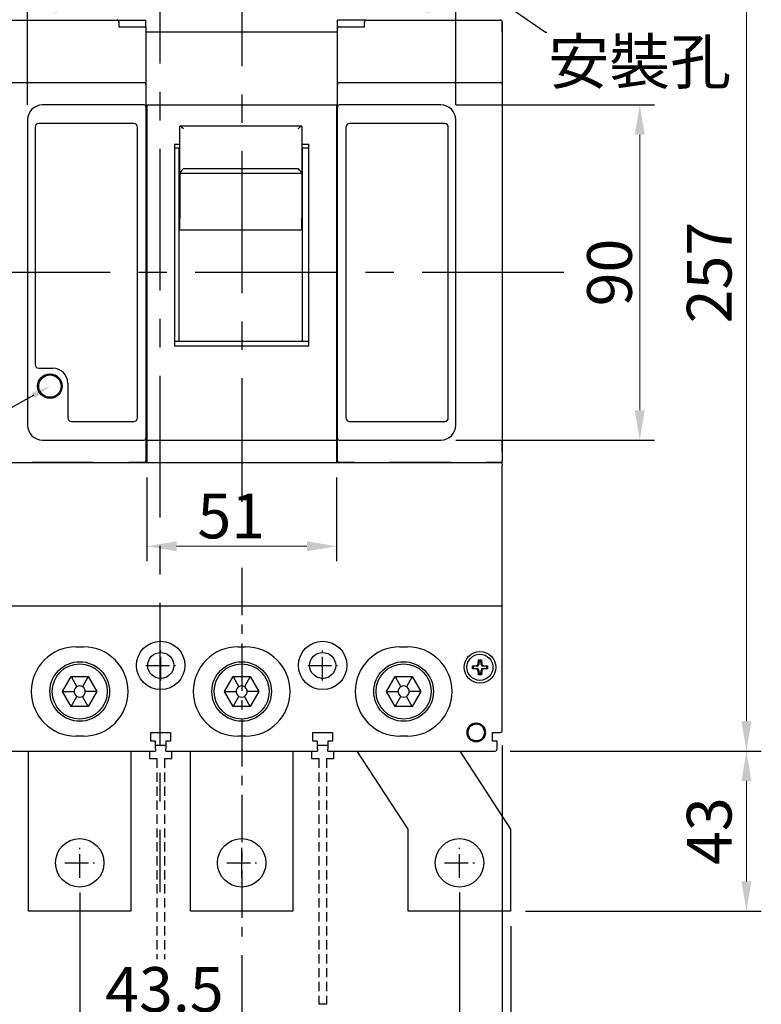
# Model space of a CAD drawing. Extents: x 7868 to 10827, y 4693 to 6541.
# Drawn here: x 8657 to 8856, y 5882 to 6146 of the extents above; entities that cross this region are included whole.
import ezdxf
from ezdxf import colors
from ezdxf.entities.mleader import LeaderData, LeaderLine
from ezdxf.math import Vec2, Vec3

# ---------------------------------------------------------------- set-up
doc = ezdxf.new("R2010")
doc.units = 0
doc.header["$MEASUREMENT"] = 0
doc.linetypes.add('CENTER', pattern=[10.16, 6.35, -1.27, 1.27, -1.27])
doc.linetypes.add('HIDDEN', pattern=[3.75, 2.5, -1.25])
doc.layers.get('0').update_dxf_attribs({"linetype": 'CONTINUOUS'})
doc.layers.get('DEFPOINTS').update_dxf_attribs({"linetype": 'CONTINUOUS'})
for name, color, linetype in [('CENTER', 1, 'CENTER'), ('DIM', 7, 'CONTINUOUS'), ('HIDDEN', 5, 'HIDDEN')]:
    doc.layers.add(name, color=color, linetype=linetype)
doc.layers.add('可見 (ISO)', color=7, linetype='CONTINUOUS', lineweight=50)
doc.styles.add('Arial', font='arial.ttf')
doc.styles.add('ROMANS', font='romans')
doc.dimstyles.new('STANDARD$0', dxfattribs={"dimtxt": 2.5, "dimasz": 2, "dimexe": 1, "dimexo": 1, "dimgap": 1, "dimtad": 1, "dimdec": 4, "dimdsep": 46, "dimtxsty": 'ROMANS', "dimcen": -2, "dimdle": 0.1, "dimclrd": 2, "dimclre": 2, "dimclrt": 7, "dimadec": 0, "dimazin": 0, "dimtfac": 1, "dimtdec": 4, "dimtmove": 0, "dimatfit": 3, "dimfxl": 1, "dimtolj": 1, "dimarcsym": 0})

# ---------------------------------------------------------------- blocks, each defined once
blk = doc.blocks.new('*D97')
at = {"layer": 'DEFPOINTS', "color": 0, "transparency": 16777216}
for p in [(8784.71, 6206.69), (8784.71, 5949.69), (8852.18, 5949.69)]:
    blk.add_point(p, dxfattribs=at)
at = {"layer": 'DIM', "color": 0, "lineweight": -2, "transparency": 16777216}
for p, q in [((8788.71, 6206.69), (8856.18, 6206.69)), ((8788.71, 5949.69), (8856.18, 5949.69))]:
    blk.add_line(p, q, dxfattribs=at)
at = {"layer": 'DIM', "color": 0, "lineweight": 13, "transparency": 16777216}
blk.add_line((8852.18, 6198.69), (8852.18, 5957.69), dxfattribs=at)
at = {"layer": 'DIM', "color": 0, "transparency": 16777216}
for points in [[(8850.84, 6198.69), (8853.51, 6198.69), (8852.18, 6206.69)], [(8850.84, 5957.69), (8853.51, 5957.69), (8852.18, 5949.69)]]:
    blk.add_solid(points, dxfattribs=at)
at = {"layer": 'DIM', "color": 0, "transparency": 16777216, "insert": (8842.18, 6078.19), "char_height": 12, "attachment_point": 5, "rotation": 90}
blk.add_mtext('\\A1;257', dxfattribs=at)
blk = doc.blocks.new('*D110')
at = {"layer": 'DEFPOINTS', "color": 0, "transparency": 16777216}
for p in [(8614.61, 5915.69), (8775.11, 5915.69), (8775.11, 5855.76)]:
    blk.add_point(p, dxfattribs=at)
at = {"layer": 'DIM', "color": 0, "lineweight": -2, "transparency": 16777216}
for p, q in [((8614.61, 5911.69), (8614.61, 5851.76)), ((8775.11, 5911.69), (8775.11, 5851.76))]:
    blk.add_line(p, q, dxfattribs=at)
at = {"layer": 'DIM', "color": 0, "lineweight": 13, "transparency": 16777216}
blk.add_line((8622.61, 5855.76), (8767.11, 5855.76), dxfattribs=at)
at = {"layer": 'DIM', "color": 0, "transparency": 16777216}
for points in [[(8622.61, 5857.1), (8622.61, 5854.43), (8614.61, 5855.76)], [(8767.11, 5857.1), (8767.11, 5854.43), (8775.11, 5855.76)]]:
    blk.add_solid(points, dxfattribs=at)
at = {"layer": 'DIM', "color": 0, "transparency": 16777216, "insert": (8694.86, 5865.76), "char_height": 12, "attachment_point": 5}
blk.add_mtext('\\A1;160.5', dxfattribs=at)
blk = doc.blocks.new('*D111')
at = {"layer": 'DEFPOINTS', "color": 0, "transparency": 16777216}
for p in [(8602.61, 5955.19), (8786.61, 5955.19), (8786.61, 5837.31)]:
    blk.add_point(p, dxfattribs=at)
at = {"layer": 'DIM', "color": 0, "lineweight": -2, "transparency": 16777216}
for p, q in [((8602.61, 5951.19), (8602.61, 5833.31)), ((8786.61, 5951.19), (8786.61, 5833.31))]:
    blk.add_line(p, q, dxfattribs=at)
at = {"layer": 'DIM', "color": 0, "lineweight": 13, "transparency": 16777216}
blk.add_line((8610.61, 5837.31), (8778.61, 5837.31), dxfattribs=at)
at = {"layer": 'DIM', "color": 0, "transparency": 16777216}
for points in [[(8610.61, 5838.64), (8610.61, 5835.98), (8602.61, 5837.31)], [(8778.61, 5838.64), (8778.61, 5835.98), (8786.61, 5837.31)]]:
    blk.add_solid(points, dxfattribs=at)
at = {"layer": 'DIM', "color": 0, "transparency": 16777216, "insert": (8694.61, 5847.31), "char_height": 12, "attachment_point": 5}
blk.add_mtext('\\A1;184', dxfattribs=at)
blk = doc.blocks.new('*D112')
at = {"layer": 'DEFPOINTS', "color": 0, "transparency": 16777216}
for p in [(8600.86, 5906.69), (8788.86, 5906.69), (8788.86, 5813.59)]:
    blk.add_point(p, dxfattribs=at)
at = {"layer": 'DIM', "color": 0, "lineweight": -2, "transparency": 16777216}
for p, q in [((8600.86, 5902.69), (8600.86, 5809.59)), ((8788.86, 5902.69), (8788.86, 5809.59))]:
    blk.add_line(p, q, dxfattribs=at)
at = {"layer": 'DIM', "color": 0, "lineweight": 13, "transparency": 16777216}
blk.add_line((8608.86, 5813.59), (8780.86, 5813.59), dxfattribs=at)
at = {"layer": 'DIM', "color": 0, "transparency": 16777216}
for points in [[(8608.86, 5814.92), (8608.86, 5812.25), (8600.86, 5813.59)], [(8780.86, 5814.92), (8780.86, 5812.25), (8788.86, 5813.59)]]:
    blk.add_solid(points, dxfattribs=at)
at = {"layer": 'DIM', "color": 0, "transparency": 16777216, "insert": (8694.86, 5823.59), "char_height": 12, "attachment_point": 5}
blk.add_mtext('\\A1;188', dxfattribs=at)
blk = doc.blocks.new('*D115')
at = {"layer": 'DEFPOINTS', "color": 0, "transparency": 16777216}
for p in [(8784.71, 5949.69), (8852.18, 5949.69), (8788.86, 5906.69)]:
    blk.add_point(p, dxfattribs=at)
at = {"layer": 'DIM', "color": 0, "lineweight": -2, "transparency": 16777216}
for p, q in [((8788.71, 5949.69), (8856.18, 5949.69)), ((8792.86, 5906.69), (8856.18, 5906.69))]:
    blk.add_line(p, q, dxfattribs=at)
at = {"layer": 'DIM', "color": 0, "lineweight": 13, "transparency": 16777216}
blk.add_line((8852.18, 5914.69), (8852.18, 5941.69), dxfattribs=at)
at = {"layer": 'DIM', "color": 0, "transparency": 16777216}
for points in [[(8850.84, 5941.69), (8853.51, 5941.69), (8852.18, 5949.69)], [(8850.84, 5914.69), (8853.51, 5914.69), (8852.18, 5906.69)]]:
    blk.add_solid(points, dxfattribs=at)
at = {"layer": 'DIM', "color": 0, "transparency": 16777216, "insert": (8842.18, 5928.19), "char_height": 12, "attachment_point": 5, "rotation": 90}
blk.add_mtext('\\A1;43', dxfattribs=at)
blk = doc.blocks.new('*D116')
at = {"layer": 'DEFPOINTS', "color": 0, "transparency": 16777216}
for p in [(8673.11, 5915.69), (8716.61, 5898.85), (8716.61, 5877.79)]:
    blk.add_point(p, dxfattribs=at)
at = {"layer": 'DIM', "color": 0, "lineweight": -2, "transparency": 16777216}
for p, q in [((8673.11, 5911.69), (8673.11, 5873.79)), ((8716.61, 5894.85), (8716.61, 5873.79))]:
    blk.add_line(p, q, dxfattribs=at)
at = {"layer": 'DIM', "color": 0, "lineweight": 13, "transparency": 16777216}
for p, q in [((8665.11, 5877.79), (8657.11, 5877.79)), ((8673.11, 5877.79), (8716.61, 5877.79)), ((8724.61, 5877.79), (8732.61, 5877.79))]:
    blk.add_line(p, q, dxfattribs=at)
at = {"layer": 'DIM', "color": 0, "transparency": 16777216}
for points in [[(8665.11, 5879.13), (8665.11, 5876.46), (8673.11, 5877.79)], [(8724.61, 5879.13), (8724.61, 5876.46), (8716.61, 5877.79)]]:
    blk.add_solid(points, dxfattribs=at)
at = {"layer": 'DIM', "color": 0, "transparency": 16777216, "insert": (8695.86, 5885.68), "char_height": 12, "attachment_point": 5}
blk.add_mtext('\\A1;43.5', dxfattribs=at)
blk = doc.blocks.new('*D125')
at = {"layer": 'DEFPOINTS', "color": 0, "transparency": 16777216}
for p in [(8770.11, 6123.21), (8770.11, 6033.21), (8823.53, 6033.21)]:
    blk.add_point(p, dxfattribs=at)
at = {"layer": 'DIM', "color": 0, "lineweight": -2, "transparency": 16777216}
for p, q in [((8774.11, 6123.21), (8827.53, 6123.21)), ((8774.11, 6033.21), (8827.53, 6033.21))]:
    blk.add_line(p, q, dxfattribs=at)
at = {"layer": 'DIM', "color": 0, "lineweight": 13, "transparency": 16777216}
blk.add_line((8823.53, 6115.21), (8823.53, 6041.21), dxfattribs=at)
at = {"layer": 'DIM', "color": 0, "transparency": 16777216}
for points in [[(8822.19, 6115.21), (8824.86, 6115.21), (8823.53, 6123.21)], [(8822.19, 6041.21), (8824.86, 6041.21), (8823.53, 6033.21)]]:
    blk.add_solid(points, dxfattribs=at)
at = {"layer": 'DIM', "color": 0, "lineweight": -2, "transparency": 16777216, "insert": (8815.4, 6078.21), "char_height": 12, "attachment_point": 5, "rotation": 90, "style": 'Arial'}
blk.add_mtext('\\A1;90', dxfattribs=at)
blk = doc.blocks.new('*D126')
at = {"layer": 'DEFPOINTS', "color": 0, "transparency": 16777216}
for p in [(8774.11, 6149.25), (8659.11, 6119.21), (8774.11, 6119.21)]:
    blk.add_point(p, dxfattribs=at)
at = {"layer": 'DIM', "color": 0, "lineweight": -2, "transparency": 16777216}
for p, q in [((8659.11, 6123.21), (8659.11, 6153.25)), ((8774.11, 6123.21), (8774.11, 6153.25))]:
    blk.add_line(p, q, dxfattribs=at)
at = {"layer": 'DIM', "color": 0, "lineweight": 13, "transparency": 16777216}
blk.add_line((8667.11, 6149.25), (8766.11, 6149.25), dxfattribs=at)
at = {"layer": 'DIM', "color": 0, "transparency": 16777216}
for points in [[(8667.11, 6150.58), (8667.11, 6147.91), (8659.11, 6149.25)], [(8766.11, 6150.58), (8766.11, 6147.91), (8774.11, 6149.25)]]:
    blk.add_solid(points, dxfattribs=at)
at = {"layer": 'DIM', "color": 0, "lineweight": -2, "transparency": 16777216, "insert": (8735.57, 6157.37), "char_height": 12, "attachment_point": 5, "style": 'Arial'}
blk.add_mtext('\\A1;115', dxfattribs=at)
blk = doc.blocks.new('*D135')
at = {"layer": 'DEFPOINTS', "color": 0, "transparency": 16777216}
for p in [(8691.11, 6027.19), (8742.11, 6027.19), (8742.11, 6004.69)]:
    blk.add_point(p, dxfattribs=at)
at = {"layer": 'DIM', "color": 0, "lineweight": -2, "transparency": 16777216}
for p, q in [((8691.11, 6023.19), (8691.11, 6000.69)), ((8742.11, 6023.19), (8742.11, 6000.69))]:
    blk.add_line(p, q, dxfattribs=at)
at = {"layer": 'DIM', "color": 0, "lineweight": 13, "transparency": 16777216}
blk.add_line((8699.11, 6004.69), (8734.11, 6004.69), dxfattribs=at)
at = {"layer": 'DIM', "color": 0, "transparency": 16777216}
for points in [[(8699.11, 6006.03), (8699.11, 6003.36), (8691.11, 6004.69)], [(8734.11, 6006.03), (8734.11, 6003.36), (8742.11, 6004.69)]]:
    blk.add_solid(points, dxfattribs=at)
at = {"layer": 'DIM', "color": 0, "lineweight": -2, "transparency": 16777216, "insert": (8713.81, 6012.82), "char_height": 12, "attachment_point": 5, "style": 'Arial'}
blk.add_mtext('\\A1;51', dxfattribs=at)

msp = doc.modelspace()

# ---------------------------------------------------------------- linework, layer by layer
at = {"color": 7, "linetype": 'Continuous', "lineweight": 25}
for p, q in [((8647.10557351, 6146.00980072), (8683.10557351, 6146.00980072)), ((8683.60557351, 6145.50980072), (8683.60557351, 6144.20980072)), ((8749.60557351, 6144.20964352), (8749.60557351, 6145.50964352)), ((8750.10557351, 6146.00964352), (8786.10557351, 6146.00964352)), ((8786.60557351, 6145.50964352), (8786.60557351, 6129.70964352)), ((8683.60557351, 6144.20980072), (8690.90557351, 6144.20980072)), ((8690.90557351, 6144.20980072), (8690.90557351, 6129.70980072)), ((8742.30557351, 6129.70964352), (8742.30557351, 6143.70964352)), ((8742.80557351, 6144.20964352), (8749.60557351, 6144.20964352)), ((8647.10557351, 6129.20980072), (8690.40557351, 6129.20980072)), ((8690.90557351, 6129.70980072), (8690.90557351, 6128.70980072)), ((8742.30557351, 6128.70964352), (8742.30557351, 6129.70964352)), ((8742.80557351, 6129.20964352), (8786.10557351, 6129.20964352)), ((8786.60557351, 6129.70964352), (8786.60557351, 6128.70964352)), ((8690.90557351, 6128.70980072), (8690.90557351, 6127.20980072)), ((8690.90557351, 6127.20980072), (8690.90557351, 6122.70980072)), ((8742.30557351, 6127.20964352), (8742.30557351, 6128.70964352)), ((8742.30557351, 6122.70964352), (8742.30557351, 6127.20964352)), ((8786.60557351, 6128.70964352), (8786.60557351, 6127.20964352)), ((8786.60557351, 6127.20964352), (8786.60557351, 6030.20964352)), ((8690.40557351, 6123.20980072), (8663.10557351, 6123.20980072)), ((8690.90557351, 6122.70980072), (8690.90557351, 6033.70980072)), ((8742.30557351, 6033.70964352), (8742.30557351, 6122.70964352)), ((8770.10557351, 6123.20964352), (8742.80557351, 6123.20964352)), ((8659.10557351, 6119.20980072), (8659.10557351, 6037.20980072)), ((8774.10557351, 6037.20964352), (8774.10557351, 6119.20964352)), ((8661.10557351, 6117.20980072), (8661.10557351, 6053.50980072)), ((8687.60557351, 6118.20980072), (8662.10557351, 6118.20980072)), ((8688.60557351, 6039.20980072), (8688.60557351, 6117.20980072)), ((8744.60557351, 6117.20964352), (8744.60557351, 6039.20964352)), ((8771.10557351, 6118.20964352), (8745.60557351, 6118.20964352)), ((8772.10557351, 6039.20964352), (8772.10557351, 6117.20964352)), ((8662.10557351, 6052.50980072), (8665.90557351, 6052.50980072)), ((8669.90557351, 6048.50980072), (8669.90557351, 6039.20980072)), ((8670.90557351, 6038.20980072), (8687.60557351, 6038.20980072)), ((8745.60557351, 6038.20964352), (8771.10557351, 6038.20964352)), ((8663.10557351, 6033.20980072), (8690.40557351, 6033.20980072)), ((8690.90557351, 6033.70980072), (8690.90557351, 6030.20980072)), ((8742.30557351, 6030.20964352), (8742.30557351, 6033.70964352)), ((8742.80557351, 6033.20964352), (8770.10557351, 6033.20964352)), ((8690.90557351, 6030.20980072), (8690.90557351, 6027.70980072)), ((8742.30557351, 6027.70964352), (8742.30557351, 6030.20964352)), ((8786.60557351, 6030.20964352), (8786.60557351, 6027.70964352)), ((8676.80557351, 6027.20980072), (8660.30557351, 6027.20980072)), ((8690.40557351, 6027.20980072), (8686.30557351, 6027.20980072)), ((8746.80557351, 6027.20964352), (8742.80557351, 6027.20964352)), ((8772.80557351, 6027.20964352), (8756.30557351, 6027.20964352)), ((8786.10557351, 6027.20964352), (8782.30557351, 6027.20964352))]:
    msp.add_line(p, q, dxfattribs=at)
at = {"color": 7}
for p, q in [((8683.10557351, 6146.00980072), (8690.90557351, 6146.00980072)), ((8690.90557351, 6144.20980072), (8690.90557351, 6146.00980072)), ((8742.30557351, 6143.70964352), (8742.30557351, 6146.00964352)), ((8750.10557351, 6146.00964352), (8742.30557351, 6146.00964352)), ((8786.60557351, 6142.81108118), (8786.60557351, 6145.39847165)), ((8690.90557351, 6142.86582061), (8742.30557351, 6142.86582061)), ((8786.60557351, 6142.81108118), (8786.60557351, 6032.9176739)), ((8742.30557351, 6123.19145873), (8690.90557351, 6123.19145873)), ((8699.95557351, 6104.88572832), (8699.95557351, 6117.49330137)), ((8732.72036505, 6117.52795782), (8699.99078198, 6117.52795782)), ((8732.75557351, 6117.49330137), (8732.75557351, 6104.88572832)), ((8698.60557351, 6112.69145873), (8698.60557351, 6058.39145873)), ((8698.60557351, 6112.69145873), (8699.95557351, 6112.69145873)), ((8698.60557351, 6111.69145873), (8699.95557351, 6111.69145873)), ((8699.80557351, 6085.13447513), (8699.80557351, 6111.69145873)), ((8732.75557351, 6112.69145873), (8734.60557351, 6112.69145873)), ((8732.75557351, 6111.69145873), (8734.60557351, 6111.69145873)), ((8732.90557351, 6085.13447513), (8732.90557351, 6111.69145873)), ((8734.60557351, 6058.39145873), (8734.60557351, 6112.69145873)), ((8700.95557351, 6106.11408764), (8731.75557351, 6106.11408764)), ((8699.95557351, 6104.88572832), (8699.95557351, 6092.80692614)), ((8699.95557351, 6104.88572832), (8732.75557351, 6104.88572832)), ((8732.75557351, 6104.88572832), (8732.75557351, 6092.80692614)), ((8699.95557351, 6089.66520162), (8699.95557351, 6092.80692614)), ((8732.75557351, 6089.66520162), (8732.75557351, 6092.80692614)), ((8699.95557351, 6089.66520162), (8732.75557351, 6089.66520162)), ((8699.80557351, 6059.69145873), (8699.80557351, 6085.13447513)), ((8732.90557351, 6059.69145873), (8732.90557351, 6085.13447513)), ((8734.60557351, 6059.69145873), (8698.60557351, 6059.69145873)), ((8734.60557351, 6058.39145873), (8698.60557351, 6058.39145873)), ((8690.90557351, 6033.19145873), (8742.30557351, 6033.19145873)), ((8786.60557351, 6030.18091974), (8786.60557351, 6032.9176739)), ((8786.60557351, 6030.18091974), (8786.60557351, 6027.48905331)), ((8602.60557351, 6027.19145873), (8786.60557351, 6027.19145873)), ((8686.30557351, 6027.18903198), (8690.30557351, 6027.18903198)), ((8742.90557351, 6027.18905331), (8746.80557351, 6027.18905331)), ((8782.30557351, 6027.18905331), (8786.30557351, 6027.18905331)), ((8786.60557351, 6026.83443612), (8786.60557351, 6027.48905331)), ((8786.60557351, 6026.83443612), (8786.60557351, 6026.3630316)), ((8786.60557351, 5989.19145873), (8786.60557351, 6026.3630316)), ((8786.60557351, 5955.19145873), (8786.60557351, 5989.19145873)), ((8646.60557351, 5988.69145873), (8786.10557351, 5988.69145873)), ((8672.10557304, 5977.69145959), (8674.10557337, 5977.69145959)), ((8672.10557351, 5977.69146278), (8674.10557351, 5977.69146278)), ((8715.60557179, 5977.69145959), (8717.60557584, 5977.69145959)), ((8715.60557351, 5977.69146278), (8717.60557351, 5977.69146278)), ((8759.10557053, 5977.69145959), (8761.10557459, 5977.69145959)), ((8759.10557351, 5977.69146278), (8761.10557351, 5977.69146278)), ((8780.13456484, 5973.1263286), (8780.20557351, 5974.19145873)), ((8780.20557351, 5974.19145873), (8781.00557351, 5974.19145873)), ((8780.20557351, 5974.19145873), (8780.38564415, 5973.99898367)), ((8780.38564415, 5973.99898367), (8780.31541075, 5972.94548269)), ((8780.82550288, 5973.99898367), (8780.38564415, 5973.99898367)), ((8781.00557351, 5974.19145873), (8780.82550288, 5973.99898367)), ((8780.89573628, 5972.94548269), (8780.82550288, 5973.99898367)), ((8781.00557351, 5974.19145873), (8781.07658219, 5973.1263286)), ((8778.60557351, 5972.59145873), (8779.67070364, 5972.6624674)), ((8778.60557351, 5971.79145873), (8778.60557351, 5972.59145873)), ((8778.60557351, 5972.59145873), (8778.79804857, 5972.41138809)), ((8778.60557351, 5971.79145873), (8778.79804857, 5971.97152936)), ((8779.67070364, 5971.72045005), (8778.60557351, 5971.79145873)), ((8779.85154955, 5972.48162149), (8778.79804857, 5972.41138809)), ((8778.79804857, 5972.41138809), (8778.79804857, 5971.97152936)), ((8778.79804857, 5971.97152936), (8779.85154955, 5971.90129596)), ((8780.20557351, 5970.19145873), (8780.13456484, 5971.25658885)), ((8780.20557351, 5970.19145873), (8780.38564415, 5970.38393379)), ((8780.31541075, 5971.43743476), (8780.38564415, 5970.38393379)), ((8780.38564415, 5970.38393379), (8780.82550288, 5970.38393379)), ((8780.82550288, 5970.38393379), (8780.89573628, 5971.43743476)), ((8781.00557351, 5970.19145873), (8780.82550288, 5970.38393379)), ((8781.07658219, 5971.25658885), (8781.00557351, 5970.19145873)), ((8782.41309845, 5972.41138809), (8781.35959747, 5972.48162149)), ((8781.35959747, 5971.90129596), (8782.41309845, 5971.97152936)), ((8781.54044339, 5972.6624674), (8782.60557351, 5972.59145873)), ((8782.60557351, 5971.79145873), (8781.54044339, 5971.72045005)), ((8782.60557351, 5972.59145873), (8782.41309845, 5972.41138809)), ((8782.41309845, 5971.97152936), (8782.41309845, 5972.41138809)), ((8782.60557351, 5971.79145873), (8782.41309845, 5971.97152936)), ((8782.60557351, 5972.59145873), (8782.60557351, 5971.79145873)), ((8668.48677136, 5965.69145873), (8670.79617244, 5969.69145873)), ((8670.79617244, 5969.69145873), (8675.41497459, 5969.69145873)), ((8670.79617248, 5969.69145879), (8672.35557348, 5966.99049681)), ((8675.41497455, 5969.69145879), (8673.85557354, 5966.99049681)), ((8675.41497459, 5969.69145873), (8677.72437567, 5965.69145873)), ((8711.98677136, 5965.69145873), (8714.29617244, 5969.69145873)), ((8714.29617244, 5969.69145873), (8718.91497459, 5969.69145873)), ((8714.29617248, 5969.69145879), (8715.85557348, 5966.99049681)), ((8718.91497455, 5969.69145879), (8717.35557354, 5966.99049681)), ((8718.91497459, 5969.69145873), (8721.22437567, 5965.69145873)), ((8755.48677136, 5965.69145873), (8757.79617244, 5969.69145873)), ((8757.79617244, 5969.69145873), (8762.41497459, 5969.69145873)), ((8757.79617248, 5969.69145879), (8759.35557348, 5966.99049681)), ((8762.41497455, 5969.69145879), (8760.85557354, 5966.99049681)), ((8762.41497459, 5969.69145873), (8764.72437567, 5965.69145873)), ((8781.00557351, 5970.19145873), (8780.20557351, 5970.19145873)), ((8670.79617244, 5961.69145873), (8668.48677136, 5965.69145873)), ((8668.48677144, 5965.69145873), (8671.60557345, 5965.69145873)), ((8677.72437558, 5965.69145873), (8674.60557357, 5965.69145873)), ((8677.72437567, 5965.69145873), (8675.41497459, 5961.69145873)), ((8714.29617244, 5961.69145873), (8711.98677136, 5965.69145873)), ((8711.98677144, 5965.69145873), (8715.10557345, 5965.69145873)), ((8721.22437558, 5965.69145873), (8718.10557357, 5965.69145873)), ((8721.22437567, 5965.69145873), (8718.91497459, 5961.69145873)), ((8757.79617244, 5961.69145873), (8755.48677136, 5965.69145873)), ((8755.48677144, 5965.69145873), (8758.60557345, 5965.69145873)), ((8764.72437558, 5965.69145873), (8761.60557357, 5965.69145873)), ((8764.72437567, 5965.69145873), (8762.41497459, 5961.69145873)), ((8670.79617248, 5961.69145867), (8672.35557348, 5964.39242064)), ((8675.41497455, 5961.69145867), (8673.85557354, 5964.39242064)), ((8714.29617248, 5961.69145867), (8715.85557348, 5964.39242064)), ((8718.91497455, 5961.69145867), (8717.35557354, 5964.39242064)), ((8757.79617248, 5961.69145867), (8759.35557348, 5964.39242064)), ((8762.41497455, 5961.69145867), (8760.85557354, 5964.39242064)), ((8675.41497459, 5961.69145873), (8670.79617244, 5961.69145873)), ((8718.91497459, 5961.69145873), (8714.29617244, 5961.69145873)), ((8762.41497459, 5961.69145873), (8757.79617244, 5961.69145873)), ((8692.20557351, 5952.39145873), (8692.20557351, 5954.69145873)), ((8692.20557351, 5954.69145873), (8697.50557351, 5954.69145873)), ((8697.50557351, 5954.69145873), (8697.50557351, 5952.39145873)), ((8735.70557351, 5952.39145873), (8735.70557351, 5954.69145873)), ((8735.70557351, 5954.69145873), (8741.00557351, 5954.69145873)), ((8741.00557351, 5954.69145873), (8741.00557351, 5952.39145873)), ((8783.95557351, 5952.39145873), (8783.95557351, 5954.69145873)), ((8783.95557351, 5954.69145873), (8786.10557351, 5954.69145873)), ((8674.10557337, 5953.69145892), (8672.10557304, 5953.69145892)), ((8674.10557351, 5953.69146278), (8672.10557351, 5953.69146278)), ((8693.45557351, 5952.39145873), (8692.20557351, 5952.39145873)), ((8693.45557351, 5950.19145873), (8693.45557351, 5952.39145873)), ((8697.50557351, 5952.39145873), (8696.25557351, 5952.39145873)), ((8696.25557351, 5952.39145873), (8696.25557351, 5950.19145873)), ((8717.60557584, 5953.69145892), (8715.60557179, 5953.69145892)), ((8717.60557351, 5953.69146278), (8715.60557351, 5953.69146278)), ((8736.95557351, 5952.39145873), (8735.70557351, 5952.39145873)), ((8736.95557351, 5950.19145873), (8736.95557351, 5952.39145873)), ((8741.00557351, 5952.39145873), (8739.75557351, 5952.39145873)), ((8739.75557351, 5952.39145873), (8739.75557351, 5950.19145873)), ((8761.10557459, 5953.69145892), (8759.10557053, 5953.69145892)), ((8761.10557351, 5953.69146278), (8759.10557351, 5953.69146278)), ((8785.20557351, 5952.39145873), (8783.95557351, 5952.39145873)), ((8785.20557351, 5950.19145873), (8785.20557351, 5952.39145873)), ((8652.75557351, 5949.69145873), (8693.45557351, 5949.69145873)), ((8659.35557351, 5906.69145873), (8659.35557351, 5949.69145873)), ((8686.85557351, 5949.69145873), (8686.85557351, 5906.69145873)), ((8696.25557351, 5951.19145873), (8693.45557351, 5951.19145873)), ((8693.45557351, 5950.19145873), (8693.45557351, 5949.69145873)), ((8696.25557351, 5949.69145873), (8696.25557351, 5950.19145873)), ((8696.25557351, 5949.69145873), (8736.95557351, 5949.69145873)), ((8702.85557351, 5906.69145873), (8702.85557351, 5949.69145873)), ((8730.35557351, 5949.69145873), (8730.35557351, 5906.69145873)), ((8739.75557351, 5951.19145873), (8736.95557351, 5951.19145873)), ((8736.95557351, 5950.19145873), (8736.95557351, 5949.69145873)), ((8739.75557351, 5949.69145873), (8739.75557351, 5950.19145873)), ((8739.75557351, 5949.69145873), (8784.70557351, 5949.69145873)), ((8761.35557351, 5928.69145873), (8747.65992134, 5949.69145873)), ((8775.15992134, 5949.69145873), (8788.85557351, 5928.69145873)), ((8761.35557351, 5906.69145873), (8761.35557351, 5928.69145873)), ((8788.85557351, 5928.69145873), (8788.85557351, 5906.69145873)), ((8686.85557351, 5906.69145873), (8659.35557351, 5906.69145873)), ((8730.35557351, 5906.69145873), (8702.85557351, 5906.69145873)), ((8788.85557351, 5906.69145873), (8761.35557351, 5906.69145873))]:
    msp.add_line(p, q, dxfattribs=at)
at = {"color": 7, "ltscale": 2}
for p, q in [((8691.10557351, 6123.19145873), (8691.10557351, 6027.19145873)), ((8742.10557351, 6123.19145873), (8742.10557351, 6027.19145873))]:
    msp.add_line(p, q, dxfattribs=at)
at = {"color": 7, "linetype": 'Continuous', "lineweight": 25}
msp.add_circle((8665.10557351, 6047.70980072), 3.3, dxfattribs=at)
at = {"color": 7}
for centre, radius in [((8665.10557351, 6047.69145873), 3), ((8694.85557322, 5972.69145873), 6.5), ((8738.35557322, 5972.69145873), 6.5), ((8694.85557322, 5972.69145873), 3.5), ((8738.35557322, 5972.69145873), 3.5), ((8780.60557351, 5972.19145873), 4.25), ((8780.60557351, 5972.19145873), 3.5), ((8673.10557351, 5965.69145873), 8), ((8673.10557351, 5965.69145873), 7.4), ((8716.60557351, 5965.69145873), 8), ((8716.60557351, 5965.69145873), 7.4), ((8760.10557351, 5965.69145873), 8), ((8760.10557351, 5965.69145873), 7.4), ((8673.10557351, 5919.69145873), 6.5), ((8716.60557351, 5919.69145873), 6.5), ((8775.10557351, 5919.69145873), 6.5)]:
    msp.add_circle(centre, radius, dxfattribs=at)
at = {"color": 7, "linetype": 'Continuous', "lineweight": 25}
for centre, radius, start, end in [((8683.10557351, 6145.50980072), 0.5, 0, 90), ((8750.10557351, 6145.50964352), 0.5, 90, 180), ((8786.10557351, 6145.50964352), 0.5, 0, 90), ((8742.80557351, 6143.70964352), 0.5, 90, 180), ((8690.40557351, 6128.70980072), 0.5, 0, 90), ((8742.80557351, 6128.70964352), 0.5, 90, 180), ((8786.10557351, 6128.70964352), 0.5, 0, 90), ((8663.10557351, 6119.20980072), 4, 90, 180), ((8690.40557351, 6122.70980072), 0.5, 0, 90), ((8742.80557351, 6122.70964352), 0.5, 90, 180), ((8770.10557351, 6119.20964352), 4, 0, 90), ((8662.10557351, 6117.20980072), 1, 90, 180), ((8687.60557351, 6117.20980072), 1, 0, 90), ((8745.60557351, 6117.20964352), 1, 90, 180), ((8771.10557351, 6117.20964352), 1, 0, 90), ((8662.10557351, 6053.50980072), 1, 180, 270), ((8665.90557351, 6048.50980072), 4, 0, 90), ((8670.90557351, 6039.20980072), 1, 180, 270), ((8687.60557351, 6039.20980072), 1, 270, 0), ((8745.60557351, 6039.20964352), 1, 180, 270), ((8771.10557351, 6039.20964352), 1, 270, 0), ((8663.10557351, 6037.20980072), 4, 180, 270), ((8770.10557351, 6037.20964352), 4, 270, 0), ((8690.40557351, 6033.70980072), 0.5, 270, 0), ((8742.80557351, 6033.70964352), 0.5, 180, 270), ((8690.40557351, 6027.70980072), 0.5, 270, 0), ((8742.80557351, 6027.70964352), 0.5, 180, 270), ((8786.10557351, 6027.70964352), 0.5, 270, 0)]:
    msp.add_arc(centre, radius, start, end, dxfattribs=at)
at = {"color": 7}
for centre, radius, start, end in [((8786.30557351, 6027.48905331), 0.3, 270, 0), ((8786.10557351, 5989.19145873), 0.5, 270, 0), ((8672.10557351, 5965.69146278), 12, 90, 270), ((8672.10557351, 5965.69145873), 12, 90, 270), ((8674.10557351, 5965.69145873), 12, 270, 90), ((8715.60557351, 5965.69146278), 12, 90, 270), ((8715.60557351, 5965.69145873), 12, 90, 270), ((8717.60557351, 5965.69146278), 12, 270, 90), ((8717.60557351, 5965.69145873), 12, 270, 90), ((8759.10557351, 5965.69146278), 12, 90, 270), ((8759.10557351, 5965.69145873), 12, 90, 270), ((8761.10557351, 5965.69146278), 12, 270, 90), ((8761.10557351, 5965.69145873), 12, 270, 90), ((8694.10557322, 5975.69145873), 6.5, 273.8166330106, 294.2558539253), ((8737.60557322, 5975.69145873), 6.5, 273.8166330106, 294.2558539253), ((8673.10557351, 5965.69145873), 1.5, 120, 180), ((8673.10557351, 5965.69145873), 1.5, 180, 240), ((8673.10557351, 5965.69145873), 1.5, 60, 120), ((8673.10557351, 5965.69145873), 1.5, 0, 60), ((8673.10557351, 5965.69145873), 1.5, 300, 0), ((8716.60557351, 5965.69145873), 1.5, 120, 180), ((8716.60557351, 5965.69145873), 1.5, 180, 240), ((8716.60557351, 5965.69145873), 1.5, 60, 120), ((8716.60557351, 5965.69145873), 1.5, 0, 60), ((8716.60557351, 5965.69145873), 1.5, 300, 0), ((8760.10557351, 5965.69145873), 1.5, 120, 180), ((8760.10557351, 5965.69145873), 1.5, 180, 240), ((8760.10557351, 5965.69145873), 1.5, 60, 120), ((8760.10557351, 5965.69145873), 1.5, 0, 60), ((8760.10557351, 5965.69145873), 1.5, 300, 0), ((8673.10557351, 5965.69145873), 1.5, 240, 300), ((8716.60557351, 5965.69145873), 1.5, 240, 300), ((8760.10557351, 5965.69145873), 1.5, 240, 300), ((8786.10557351, 5955.19145873), 0.5, 270, 0), ((8784.70557351, 5950.19145873), 0.5, 270, 0)]:
    msp.add_arc(centre, radius, start, end, dxfattribs=at)
for centre, major_axis, ratio, start_param, end_param in [((8700.95557351, 6117.49330137), (-1, 0), 0.2303742131, 6.249365446, 6.2831853072), ((8700.95557351, 6116.52795782), (0.9911588, -0.9911588), 0.1338644687, 1.7038696807, 3.2408461463), ((8731.75557351, 6116.52795782), (-0.9911588, -0.9911588), 0.1338644687, 3.0423391609, 4.5793156265), ((8731.75557351, 6117.49330137), (1, 0), 0.2303742131, 0, 0.0338198612), ((8700.95557351, 6105.85107187), (-0.9911588, -0.9911588), 0.1338644687, 4.5793156265, 6.1162920921), ((8731.75557351, 6105.85107187), (-0.9911588, 0.9911588), 0.1338644687, 3.3084858686, 4.8454623343), ((8700.95557351, 6104.88572832), (-1, 0), 0.2956573364, 6.249365446, 6.2831853072), ((8731.75557351, 6104.88572832), (1, 0), 0.2956573364, 0, 0.0338198612), ((8779.63398848, 5973.16304376), (0.35593443, -0.35593443), 0.993310447, 5.5676801166, 6.9986904978), ((8781.57715855, 5973.16304376), (-0.35593443, -0.35593443), 0.993310447, 5.5676801166, 6.9986904978), ((8779.63398848, 5971.21987369), (0.35593443, 0.35593443), 0.993310447, 5.5676801166, 6.9986904978), ((8779.81483439, 5972.98219785), (0.35593443, -0.35593443), 0.993310447, 5.5676801166, 6.9986904978), ((8779.81483439, 5971.4007196), (0.35593443, 0.35593443), 0.993310447, 5.5676801166, 6.9986904978), ((8781.39631264, 5972.98219785), (-0.35593443, -0.35593443), 0.993310447, 5.5676801166, 6.9986904978), ((8781.39631264, 5971.4007196), (-0.35593443, 0.35593443), 0.993310447, 5.5676801166, 6.9986904978), ((8781.57715855, 5971.21987369), (-0.35593443, 0.35593443), 0.993310447, 5.5676801166, 6.9986904978)]:
    msp.add_ellipse(centre, major_axis=major_axis, ratio=ratio, start_param=start_param, end_param=end_param, dxfattribs=at)
at = {"layer": 'CENTER', "color": 7, "ltscale": 6}
for p, q in [((8694.60557351, 6294.3271621), (8694.60557351, 5911.78728714)), ((8716.60557351, 6293.64902206), (8716.60557351, 6016.61298551)), ((8803.17521712, 6078.19145873), (8589.49567247, 6078.19145873))]:
    msp.add_line(p, q, dxfattribs=at)
at = {"layer": 'CENTER', "color": 7, "ltscale": 2}
for p, q in [((8716.60557351, 5998.91676974), (8716.60557351, 5898.85333747)), ((8716.60557351, 5915.69145873), (8716.60557351, 5923.69145873))]:
    msp.add_line(p, q, dxfattribs=at)
at = {"layer": 'CENTER', "color": 7}
for p, q in [((8694.85557322, 5968.69145873), (8694.85557322, 5976.69145873)), ((8738.35557322, 5968.69145873), (8738.35557322, 5976.69145873)), ((8690.85557322, 5972.69145873), (8698.85557322, 5972.69145873)), ((8734.35557322, 5972.69145873), (8742.35557322, 5972.69145873)), ((8673.10557351, 5915.69145873), (8673.10557351, 5923.69145873)), ((8775.10557351, 5915.69145873), (8775.10557351, 5923.69145873)), ((8669.10557351, 5919.69145873), (8677.10557351, 5919.69145873)), ((8712.60557351, 5919.69145873), (8720.60557351, 5919.69145873)), ((8771.10557351, 5919.69145873), (8779.10557351, 5919.69145873))]:
    msp.add_line(p, q, dxfattribs=at)
at = {"layer": 'HIDDEN', "color": 7}
for p, q in [((8691.85557351, 5949.69145873), (8691.85557351, 5947.69145873)), ((8697.85557351, 5947.69145873), (8697.85557351, 5949.69145873)), ((8735.35557351, 5949.69145873), (8735.35557351, 5947.69145873)), ((8741.35557351, 5947.69145873), (8741.35557351, 5949.69145873)), ((8691.85557351, 5947.69145873), (8693.85557351, 5947.69145873)), ((8693.85557351, 5947.69145873), (8693.85557351, 5893.83831273)), ((8695.85557351, 5947.69145873), (8697.85557351, 5947.69145873)), ((8695.85557351, 5947.69145873), (8695.85557351, 5893.83831273)), ((8735.35557351, 5947.69145873), (8737.35557351, 5947.69145873)), ((8737.35557351, 5947.69145873), (8737.35557351, 5881.69145873)), ((8739.35557351, 5947.69145873), (8741.35557351, 5947.69145873)), ((8739.35557351, 5947.69145873), (8739.35557351, 5881.69145873)), ((8739.35557488, 5881.69145873), (8737.35557488, 5881.69145873))]:
    msp.add_line(p, q, dxfattribs=at)
at = {"layer": '可見 (ISO)', "color": 7}
msp.add_circle((8779.60557351, 5954.69145873), 2.375, dxfattribs=at)

# ---------------------------------------------------------------- texts
at = {"layer": 'DIM', "color": 7, "insert": (8798.96329203, 6128.87425294), "char_height": 12, "attachment_point": 7, "style": 'Arial'}
msp.add_mtext('\\A1;{\\fPMingLiU|b0|i0|c136|p18;安裝孔}', dxfattribs=at)

# ---------------------------------------------------------------- dimensions: what is measured, and where the dimension line sits
at = {"layer": 'DIM', "color": 7}
for p1, picture, middle in [((8784.7055735143, 6206.6914587254), '*D97', (8842.1782956252, 6078.1914587254)), ((8788.8555735143, 5906.6914587254), '*D115', (8842.1782956252, 5928.1914587254))]:
    dim = msp.add_linear_dim(base=(8852.1782956253, 5949.6914587254), p1=p1, p2=(8784.7055735143, 5949.6914587254), angle=90, dimstyle='STANDARD$0', override={"dimscale": 4, "dimtxt": 3, "dimdec": 8, "dimrnd": 0.01, "dimtxsty": 'Standard', "dimcen": -1, "dimdle": 0, "dimclrd": 0, "dimclre": 0, "dimclrt": 0, "dimtp": 0.1, "dimtfac": 0.5, "dimtdec": 8, "dimtmove": 2, "dimlwd": 13}, dxfattribs=at)
    dim.commit()
    dim.dimension.update_dxf_attribs({"geometry": picture, "text_midpoint": middle})
at = {"layer": 'DIM', "color": 7, "lineweight": -2}
for base, p1, p2, picture, middle in [((8774.1055735143, 6149.2454340453), (8659.1055735143, 6119.2098007189), (8774.1055735143, 6119.2098007189), '*D126', (8735.5677972292, 6149.2454340453)), ((8742.1055735143, 6004.6932759845), (8691.1055735143, 6027.1914587254), (8742.1055735143, 6027.1914587254), '*D135', (8713.8100289633, 6004.6932759845))]:
    dim = msp.add_linear_dim(base=base, p1=p1, p2=p2, dimstyle='STANDARD$0', override={"dimscale": 4, "dimtxt": 3, "dimgap": 0.5, "dimtad": 3, "dimdec": 8, "dimrnd": 0.01, "dimtxsty": 'Arial', "dimcen": -1, "dimdle": 0, "dimclrd": 0, "dimclre": 0, "dimclrt": 0, "dimtp": 0.1, "dimtfac": 0.5, "dimtdec": 8, "dimlwd": 13}, dxfattribs=at)
    dim.commit()
    dim.dimension.update_dxf_attribs({"geometry": picture, "text_midpoint": middle, "dimtype": 160})
dim = msp.add_linear_dim(base=(8823.5265024401, 6033.2096435221), p1=(8770.1055735143, 6123.2096435221), p2=(8770.1055735143, 6033.2096435221), angle=90, dimstyle='STANDARD$0', override={"dimscale": 4, "dimtxt": 3, "dimgap": 0.5, "dimtad": 3, "dimdec": 8, "dimrnd": 0.01, "dimtxsty": 'Arial', "dimcen": -1, "dimdle": 0, "dimclrd": 0, "dimclre": 0, "dimclrt": 0, "dimtp": 0.1, "dimtfac": 0.5, "dimtdec": 8, "dimlwd": 13}, dxfattribs=at)
dim.commit()
dim.dimension.update_dxf_attribs({"geometry": '*D125', "text_midpoint": (8823.5265024401, 6078.2096435221), "dimtype": 160})
at = {"layer": 'DIM', "color": 7}
for base, p1, p2, picture, middle in [((8786.6055735143, 5837.3095736908), (8602.6055735143, 5955.1914588446), (8786.6055735143, 5955.1914587254), '*D111', (8694.6055735143, 5847.3095736908)), ((8775.1055735143, 5855.7644237803), (8614.6055735143, 5915.6914587254), (8775.1055735143, 5915.6914587254), '*D110', (8694.8555735143, 5865.7644237803)), ((8788.8555735143, 5813.5879972258), (8600.8555735143, 5906.6914587254), (8788.8555735143, 5906.6914587254), '*D112', (8694.8555735143, 5823.5879972258))]:
    dim = msp.add_linear_dim(base=base, p1=p1, p2=p2, dimstyle='STANDARD$0', override={"dimscale": 4, "dimtxt": 3, "dimdec": 8, "dimrnd": 0.01, "dimtxsty": 'Standard', "dimcen": -1, "dimdle": 0, "dimclrd": 0, "dimclre": 0, "dimclrt": 0, "dimtp": 0.1, "dimtfac": 0.5, "dimtdec": 8, "dimtmove": 2, "dimlwd": 13}, dxfattribs=at)
    dim.commit()
    dim.dimension.update_dxf_attribs({"geometry": picture, "text_midpoint": middle})
dim = msp.add_linear_dim(base=(8716.6055735143, 5877.7931742624), p1=(8673.1055735143, 5915.6914587254), p2=(8716.6055735143, 5898.8533374677), dimstyle='STANDARD$0', override={"dimscale": 4, "dimtxt": 3, "dimdec": 8, "dimrnd": 0.01, "dimtxsty": 'Standard', "dimcen": -1, "dimdle": 0, "dimclrd": 0, "dimclre": 0, "dimclrt": 0, "dimtp": 0.1, "dimtfac": 0.5, "dimtdec": 8, "dimtmove": 2, "dimlwd": 13}, dxfattribs=at)
dim.commit()
dim.dimension.update_dxf_attribs({"geometry": '*D116', "text_midpoint": (8695.8555735143, 5885.6772164675), "dimtype": 160})

# ---------------------------------------------------------------- leaders
ml = msp.add_multileader_mtext('Standard', dxfattribs=at)
ml.set_content('', color=7)
ml.set_leader_properties()
ml.build(insert=Vec2(0, 0))
ml.multileader.update_dxf_attribs({"text_right_attachment_type": 6, "dogleg_length": 0.36, "arrow_head_size": 8})
ctx = ml.context
ctx.base_point, ctx.char_height, ctx.arrow_head_size, ctx.landing_gap_size, ctx.plane_origin = Vec3(8798.55613651, 6142.78783728), 0.18, 8, 0.09, Vec3(8739.10557351, 6183.69145873)
ctx.right_attachment = 6
notes = []
notes.append((ctx, [(0, (1, 1, 0), (8798.19613651, 6142.78783728), (1, 0), 0.36, [(0, [(8739.10557351, 6183.69145873)], 0, [])])]))
ctx.mtext.insert, ctx.mtext.flow_direction = Vec3(8798.64613651, 6142.87783728), 5
ml = msp.add_multileader_mtext('Standard', dxfattribs=at)
ml.set_content('', color=7, style='Arial')
ml.set_leader_properties()
ml.build(insert=Vec2(0, 0))
ml.multileader.update_dxf_attribs({"arrow_head_size": 5})
ctx = ml.context
ctx.base_point, ctx.char_height, ctx.arrow_head_size, ctx.landing_gap_size, ctx.plane_origin = Vec3(8509.785359, 6006.08823319), 0.18, 5, 0.09, Vec3(8617.36871455, 6045.4917208)
ctx.text_align_type = 2
notes.append((ctx, [(0, (1, 1, 0), (8590.93520656, 6006.08823319), (-1, 0), 80.96984756, [(0, [(8665.10557351, 6047.69145873)], 0, [])])]))
ctx.mtext.insert, ctx.mtext.alignment, ctx.mtext.flow_direction = Vec3(8509.875359, 6006.17823319), 3, 5
for ctx, leaders in notes:
    for number, flags, end, landing, length, lines in leaders:
        leader = LeaderData()
        leader.index, (leader.has_last_leader_line, leader.has_dogleg_vector, leader.attachment_direction) = number, flags
        leader.last_leader_point, leader.dogleg_vector, leader.dogleg_length = Vec3(end), Vec3(landing), length
        for number, points, colour, breaks in lines:
            line = LeaderLine()
            line.index, line.vertices, line.color, line.breaks = number, Vec3.list(points), colors.encode_raw_color(colour), breaks
            leader.lines.append(line)
        ctx.leaders.append(leader)

doc.saveas('drawing.dxf')
